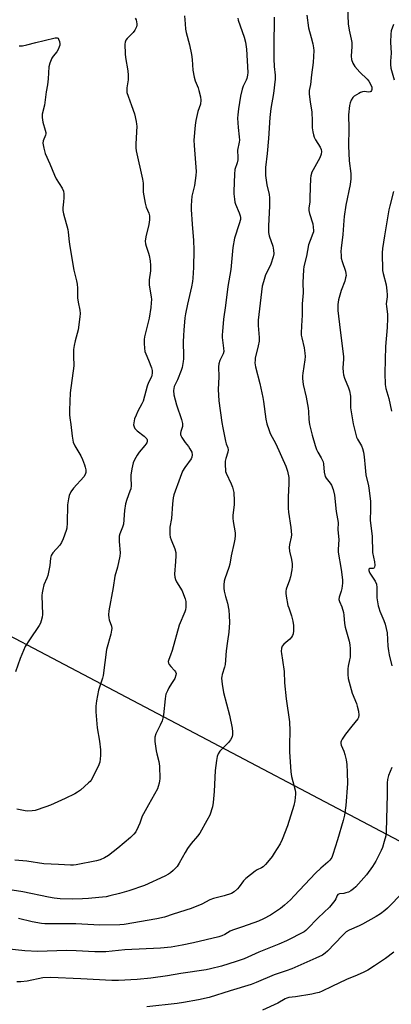
# Model space of a CAD drawing. Units: inches. Extents: x 1177770 to 1183770, y 541458 to 545458.
# Drawn here: x 1182878 to 1183040, y 544739 to 545167 of the extents above; entities that cross this region are included whole.
import ezdxf

# ---------------------------------------------------------------- set-up
doc = ezdxf.new("R2010")
doc.units = ezdxf.units.IN
doc.header["$MEASUREMENT"] = 0
doc.layers.add('NTRL-Farm Land', color=3, linetype='Continuous')
doc.layers.add('Undefined', color=1, linetype='Continuous')

msp = doc.modelspace()

# ---------------------------------------------------------------- linework, layer by layer
at = {"layer": 'NTRL-Farm Land'}
msp.add_lwpolyline([(1183136.17, 544730.54), (1182997.93, 544289.8), (1182650.71, 544402.83), (1182734.47, 544643.53), (1182745.04, 544721.59), (1182737.72, 544764.69), (1182726.34, 544794.78), (1182706.01, 544826.49), (1182666.16, 544863.9), (1182612.49, 544913.5), (1182714.14, 544983.43), (1183045.91, 544808.6)], close=True, dxfattribs=at)
at = {"layer": 'Undefined'}
for points, elevation in [([(1182973.12, 545167.75), (1182973.28, 545166.94), (1182975.88, 545159.5), (1182976.48, 545157.26), (1182976.77, 545154.21), (1182977.42, 545144.05), (1182977.33, 545142.92), (1182976.98, 545141.52), (1182976.66, 545140.73), (1182975.34, 545138.16), (1182974.91, 545136.88), (1182974.27, 545133.81), (1182973.3, 545128.29), (1182973.04, 545125.74), (1182973, 545124.3), (1182973.26, 545120.2), (1182973.68, 545116.15), (1182973.75, 545114.71), (1182973.64, 545113.76), (1182972.98, 545110.33), (1182973.11, 545107.2), (1182973.04, 545106.16), (1182972.73, 545104.8), (1182971.8, 545101.93), (1182971.57, 545099.97), (1182971.3, 545092.56), (1182971.34, 545091.39), (1182971.61, 545089.1), (1182971.83, 545087.68), (1182972.05, 545086.85), (1182973.63, 545083.1), (1182974.07, 545081.85), (1182974.2, 545081.07), (1182974.18, 545080.27), (1182973.71, 545078.32), (1182971.65, 545072.02), (1182970.86, 545068.03), (1182970.06, 545058.45), (1182968.78, 545051.06), (1182967.73, 545042.87), (1182966.87, 545036.86), (1182966.36, 545031.52), (1182966.26, 545030.04), (1182966.28, 545028.87), (1182966.91, 545024.24), (1182966.96, 545022.8), (1182966.69, 545021.81), (1182965.22, 545018.91), (1182964.84, 545017.52), (1182964.66, 545016.1), (1182964.85, 545011.85), (1182964.53, 545006.22), (1182964.87, 545001.31), (1182966.11, 544991.98), (1182966.49, 544989.63), (1182967.65, 544983.79), (1182967.98, 544982.67), (1182968.67, 544980.9), (1182968.85, 544980.11), (1182968.77, 544978.99), (1182967.86, 544976.26), (1182967.62, 544975.13), (1182967.57, 544973.35), (1182967.68, 544971.27), (1182967.78, 544970.69), (1182968.05, 544969.9), (1182970.22, 544965.31), (1182970.8, 544963.77), (1182971.28, 544961.48), (1182971.55, 544957.82), (1182971.53, 544956.08), (1182970.96, 544951.72), (1182970.88, 544950.33), (1182971.04, 544948.91), (1182971.91, 544943.96), (1182971.94, 544942.86), (1182971.8, 544941.2), (1182971.53, 544939.76), (1182970.2, 544933.98), (1182969.61, 544930.39), (1182969.14, 544928.84), (1182967.46, 544924.03), (1182967.2, 544922.88), (1182967.04, 544921.41), (1182967, 544919.95), (1182967.2, 544918.55), (1182967.69, 544916.34), (1182968.54, 544913.36), (1182969.15, 544910.36), (1182969.37, 544907.98), (1182969.49, 544905.01), (1182969.19, 544900.79), (1182968.56, 544896.85), (1182968, 544892.61), (1182967.56, 544886.71), (1182967.3, 544885.59), (1182966.28, 544882.34), (1182966.1, 544881.54), (1182966.03, 544880.72), (1182966.2, 544878.23), (1182966.79, 544874.49), (1182969.39, 544864.63), (1182970.55, 544859.09), (1182970.78, 544857.37), (1182970.82, 544856.24), (1182970.59, 544855.24), (1182969.9, 544853.99), (1182968.97, 544852.86), (1182965.31, 544849.09), (1182964.6, 544847.94), (1182964.1, 544846.71), (1182963.77, 544844.99), (1182963.24, 544840.64), (1182962.86, 544831.57), (1182962.41, 544826.74), (1182962, 544824.79), (1182960.86, 544821.22), (1182959.63, 544818.84), (1182956.52, 544813.42), (1182955.5, 544812.02), (1182952.83, 544808.9), (1182951.14, 544806.7), (1182950.17, 544805.02), (1182947.64, 544800.27), (1182946.67, 544798.85), (1182945, 544797.15), (1182943.88, 544796.17), (1182942.9, 544795.52), (1182941.35, 544794.66), (1182932.44, 544790.66), (1182925.77, 544788.29), (1182921.68, 544787.12), (1182917.5, 544786.09), (1182915.81, 544785.77), (1182912.65, 544785.37), (1182908.17, 544784.97), (1182905.54, 544784.79), (1182901.27, 544784.66), (1182895.85, 544784.8), (1182893.27, 544785.06), (1182890.72, 544785.52), (1182879.69, 544787.82), (1182865.55, 544790.03)], 340), ([(1183003.05, 545169.03), (1183003.73, 545163.55), (1183004.93, 545159.31), (1183005.62, 545156.52), (1183005.96, 545154.83), (1183006.04, 545153.69), (1183005.81, 545148.52), (1183005.11, 545143.11), (1183004.65, 545138.86), (1183004.04, 545136.34), (1183004.05, 545134.66), (1183004.46, 545131.3), (1183005.2, 545126.82), (1183005.42, 545123.05), (1183005.37, 545120.02), (1183005.62, 545118.37), (1183005.96, 545117), (1183006.32, 545115.94), (1183006.86, 545114.91), (1183008.84, 545111.63), (1183009.25, 545110.57), (1183009.41, 545109.76), (1183009.31, 545108.64), (1183008.68, 545106.99), (1183008.01, 545105.67), (1183005.8, 545101.85), (1183005.31, 545100.8), (1183004.79, 545099.13), (1183004.59, 545098.01), (1183004.58, 545094.06), (1183004.42, 545089.66), (1183004.31, 545087.9), (1183004, 545085.19), (1183003.99, 545084.13), (1183004.22, 545082.77), (1183005.66, 545078.31), (1183005.89, 545076.88), (1183005.98, 545075.45), (1183005.93, 545074.89), (1183005.71, 545074.05), (1183004.46, 545071.05), (1183003.85, 545069.22), (1183002.89, 545064.33), (1183001.82, 545059.81), (1183001.63, 545058.36), (1183001.39, 545052.77), (1183001.42, 545048.26), (1183001.06, 545043.49), (1183000.97, 545038.54), (1183000.7, 545033.99), (1183000.6, 545030.74), (1183000.65, 545029.86), (1183000.85, 545028.7), (1183001.91, 545024.35), (1183002.21, 545022.04), (1183002.31, 545020.59), (1183002.2, 545019.22), (1183001.29, 545013.32), (1183001.21, 545012.17), (1183001.24, 545011.01), (1183001.53, 545008.42), (1183002.76, 545003), (1183003.66, 544998.21), (1183003.8, 544996.76), (1183003.91, 544993.21), (1183004.16, 544991.05), (1183005.32, 544986.38), (1183006.64, 544981.9), (1183007.23, 544980.26), (1183007.87, 544979), (1183009.36, 544976.64), (1183010.12, 544974.85), (1183010.31, 544974.04), (1183010.67, 544970.4), (1183011.1, 544968.51), (1183011.49, 544967.78), (1183013.26, 544965.6), (1183013.83, 544964.66), (1183014.48, 544962.79), (1183015.11, 544960.3), (1183015.84, 544953.18), (1183016.64, 544948.4), (1183016.61, 544945.29), (1183016.96, 544941.04), (1183016.68, 544936.72), (1183016.69, 544935.54), (1183018, 544927.98), (1183018.58, 544923.56), (1183018.55, 544922.09), (1183018.27, 544919.74), (1183018, 544918.62), (1183017.12, 544915.93), (1183017.02, 544914.92), (1183017.21, 544914.17), (1183018.24, 544911.77), (1183018.99, 544909.28), (1183019.19, 544908.14), (1183019.5, 544904.59), (1183019.74, 544902.92), (1183021.41, 544896.92), (1183021.77, 544895.26), (1183021.87, 544893.48), (1183021.84, 544889.92), (1183021.65, 544888.78), (1183020.96, 544885.98), (1183020.82, 544884.83), (1183020.85, 544882.3), (1183021.01, 544880.61), (1183022.74, 544874.27), (1183024.61, 544869.71), (1183024.97, 544868.64), (1183025.48, 544866.43), (1183025.68, 544864.73), (1183025.53, 544863.74), (1183025.18, 544863.03), (1183022.57, 544859.91), (1183019.88, 544856.4), (1183018.43, 544854.2), (1183018.04, 544853.44), (1183017.87, 544852.92), (1183017.83, 544852.42), (1183017.97, 544851.65), (1183019.2, 544849.02), (1183019.64, 544847.6), (1183020.16, 544845.28), (1183020.38, 544843.25), (1183020.6, 544839.74), (1183020.69, 544834.97), (1183020.03, 544825.45), (1183019.38, 544821.15), (1183018.84, 544818.87), (1183016.4, 544810.49), (1183014.42, 544804.13), (1183013.89, 544802.79), (1183013.1, 544801.64), (1183012.26, 544800.81), (1183009.14, 544798.14), (1183006.86, 544796.05), (1182997.59, 544786.08), (1182995.94, 544784.41), (1182993.3, 544782.04), (1182991.62, 544780.67), (1182989.06, 544778.84), (1182987.34, 544777.74), (1182984.17, 544776.12), (1182981.99, 544775.19), (1182975.04, 544772.64), (1182970.82, 544771.22), (1182969.76, 544770.72), (1182967.39, 544769.27), (1182966.16, 544768.76), (1182964.84, 544768.37), (1182953.82, 544765.73), (1182948.86, 544764.63), (1182944.11, 544763.81), (1182939.44, 544763.36), (1182924.03, 544762.6), (1182915.72, 544761.77), (1182910.86, 544761.75), (1182902.74, 544762.21), (1182898.41, 544762.3), (1182886.13, 544761.86), (1182880.52, 544762.2), (1182871.11, 544763.25)], 336), ([(1182928.44, 545167.73), (1182928.82, 545166.97), (1182929.08, 545166.15), (1182929.24, 545165.31), (1182929.22, 545164.77), (1182929.03, 545163.99), (1182928.33, 545162.5), (1182927.54, 545161.51), (1182924.95, 545158.87), (1182924.46, 545158.2), (1182924.25, 545157.76), (1182924.12, 545157.24), (1182924.03, 545156.37), (1182924.07, 545152.17), (1182924.22, 545150.69), (1182925.24, 545144.79), (1182925.41, 545143.02), (1182925.36, 545140.97), (1182924.8, 545137.51), (1182924.9, 545135.44), (1182925.34, 545133.79), (1182926.89, 545129.81), (1182928.13, 545126.22), (1182928.88, 545122.88), (1182929.06, 545121.7), (1182929.11, 545120.82), (1182928.73, 545113.08), (1182928.75, 545111.43), (1182928.86, 545110.09), (1182931.67, 545097.78), (1182931.87, 545096.04), (1182931.97, 545092.16), (1182932.85, 545087.26), (1182933.28, 545085.56), (1182934.43, 545082.99), (1182934.73, 545081.73), (1182934.68, 545080.01), (1182934.44, 545078), (1182933.14, 545072.66), (1182932.86, 545070.75), (1182932.97, 545069.67), (1182933.2, 545068.6), (1182934.29, 545065.63), (1182934.61, 545064.52), (1182934.93, 545062.2), (1182935.08, 545060.16), (1182935.08, 545057.85), (1182934.56, 545054), (1182934.48, 545052.84), (1182934.58, 545051.7), (1182935.39, 545046.56), (1182935.49, 545045.41), (1182935.47, 545043.97), (1182935.29, 545041.95), (1182934.57, 545037.36), (1182932.46, 545029.17), (1182932.36, 545028), (1182932.36, 545026.25), (1182932.45, 545024.2), (1182932.71, 545022.86), (1182933.06, 545021.8), (1182934.24, 545019.05), (1182935.53, 545015.69), (1182935.78, 545014.55), (1182935.78, 545013.4), (1182935.69, 545012.55), (1182935.5, 545011.81), (1182934.26, 545009.32), (1182933.64, 545007.74), (1182932.53, 545003.38), (1182931.87, 545001.16), (1182931.39, 545000.08), (1182929.67, 544996.93), (1182928.83, 544995.1), (1182928.2, 544993.49), (1182927.82, 544991.8), (1182927.77, 544990.96), (1182927.85, 544990.46), (1182928.01, 544990.01), (1182928.37, 544989.38), (1182929.37, 544988.38), (1182932.3, 544986.02), (1182933.13, 544985.27), (1182933.47, 544984.87), (1182933.7, 544984.44), (1182933.74, 544983.89), (1182933.47, 544983.14), (1182932.7, 544981.9), (1182930.2, 544979), (1182929.33, 544977.8), (1182928.11, 544975.76), (1182927.56, 544974.41), (1182927.04, 544971.86), (1182926.57, 544968.99), (1182926.53, 544967.82), (1182926.65, 544964.56), (1182926.51, 544963.15), (1182926.17, 544962.02), (1182924.85, 544958.42), (1182924.28, 544956.56), (1182923.86, 544953.63), (1182923.35, 544947.73), (1182922.95, 544946.4), (1182921.83, 544943.6), (1182921.57, 544942.56), (1182921.56, 544940.27), (1182921.91, 544935.31), (1182921.84, 544933.87), (1182920.75, 544929.05), (1182919.56, 544925.08), (1182918.91, 544920.18), (1182916.95, 544910.02), (1182916.91, 544908.35), (1182917.02, 544906.97), (1182917.2, 544906.15), (1182918.11, 544903.42), (1182918.25, 544902.42), (1182918.22, 544901.62), (1182917.83, 544899.9), (1182915.94, 544893.26), (1182914.55, 544881.92), (1182914.26, 544880.81), (1182912.57, 544875.6), (1182911.71, 544870.95), (1182911.4, 544868.65), (1182911.3, 544866.13), (1182911.76, 544860.89), (1182911.98, 544859.15), (1182913, 544853.33), (1182913.33, 544849.68), (1182913.34, 544847.12), (1182913.08, 544844.27), (1182912.87, 544843.46), (1182912.55, 544842.68), (1182911.15, 544840.13), (1182909.92, 544837.48), (1182909.37, 544836.49), (1182908.83, 544835.82), (1182908.2, 544835.21), (1182904.63, 544832.09), (1182903.46, 544831.18), (1182902.19, 544830.47), (1182897.97, 544828.45), (1182894.84, 544827.07), (1182891.7, 544825.52), (1182889.68, 544824.77), (1182884.99, 544823.28), (1182883.62, 544823.07), (1182881.69, 544822.99), (1182880.59, 544823.1), (1182877, 544823.77)], 344), ([(1182988.85, 545168.19), (1182988.9, 545165.55), (1182988.72, 545157.95), (1182988.67, 545150.03), (1182988.83, 545146.75), (1182989.28, 545142.92), (1182989.32, 545141.15), (1182988.62, 545135), (1182987.46, 545128.46), (1182986.95, 545124.53), (1182986.39, 545115.44), (1182985.83, 545108.93), (1182985.15, 545102.76), (1182985.05, 545101.1), (1182985.16, 545099.36), (1182985.68, 545095.24), (1182986.66, 545091.03), (1182986.88, 545089.61), (1182986.8, 545086.06), (1182986.34, 545077.48), (1182986.42, 545074.5), (1182986.74, 545073.06), (1182988.35, 545068.55), (1182988.61, 545066.8), (1182988.66, 545065.32), (1182988.39, 545063.91), (1182987.39, 545060.85), (1182986.84, 545059.5), (1182985.15, 545056.09), (1182984.17, 545053.12), (1182983.67, 545051.2), (1182981.85, 545036.46), (1182981.91, 545034.16), (1182982.36, 545028.91), (1182982.3, 545027.26), (1182981.98, 545025.33), (1182980.68, 545019.88), (1182980.54, 545019.01), (1182980.48, 545017.85), (1182980.72, 545016.11), (1182982.65, 545008.92), (1182983.93, 545002.77), (1182984.24, 545001.01), (1182985.24, 544993.38), (1182985.66, 544991.36), (1182986.51, 544988.86), (1182987.16, 544987.22), (1182989.64, 544982.63), (1182993.93, 544972.93), (1182994.69, 544970.73), (1182995.19, 544967.96), (1182995.27, 544965.42), (1182994.9, 544959.52), (1182994.95, 544954.76), (1182995.12, 544952.98), (1182996.12, 544946.23), (1182996.43, 544943.12), (1182996.32, 544942.03), (1182995.48, 544938.87), (1182995.38, 544937.55), (1182995.6, 544935.94), (1182996.34, 544932.43), (1182996.62, 544930.43), (1182996.68, 544929.29), (1182996.51, 544927.88), (1182995.9, 544924.78), (1182995.49, 544923.37), (1182994.12, 544919.46), (1182993.97, 544918.62), (1182993.95, 544917.8), (1182994.1, 544916.48), (1182994.84, 544912.4), (1182995.17, 544911.32), (1182996.43, 544907.86), (1182996.99, 544905.63), (1182997.31, 544903.64), (1182997.34, 544901.41), (1182997.16, 544900.04), (1182996.88, 544899.27), (1182996.47, 544898.57), (1182995.7, 544897.76), (1182993.06, 544895.56), (1182992.4, 544894.75), (1182992.18, 544894.28), (1182992.06, 544893.76), (1182991.97, 544892.37), (1182992.03, 544891.56), (1182992.52, 544888.57), (1182993.16, 544883.61), (1182993.41, 544878.68), (1182994.07, 544871.83), (1182995.48, 544861.83), (1182995.69, 544857.86), (1182995.49, 544851.76), (1182995.5, 544848.78), (1182996.16, 544840.03), (1182996.47, 544838), (1182997.95, 544832.05), (1182998.11, 544831.09), (1182998.14, 544830.34), (1182997.87, 544827.37), (1182997.43, 544825.37), (1182994.63, 544816.56), (1182992.38, 544810.56), (1182991.48, 544808.71), (1182988.93, 544804.65), (1182987.94, 544803.19), (1182986.04, 544800.74), (1182985.09, 544799.71), (1182984.04, 544798.81), (1182983.36, 544798.35), (1182981.5, 544797.4), (1182980.57, 544796.83), (1182976.56, 544793.73), (1182975.54, 544792.68), (1182973.67, 544790.03), (1182972.92, 544789.16), (1182971.46, 544787.82), (1182970.27, 544787.1), (1182967.07, 544786.08), (1182962.56, 544785.01), (1182960.97, 544784.33), (1182957.47, 544782.55), (1182952.85, 544780.67), (1182945.02, 544778.15), (1182941.16, 544776.79), (1182937.94, 544776.08), (1182923.66, 544773.64), (1182921.77, 544773.54), (1182913.11, 544773.4), (1182902.71, 544773.99), (1182891.73, 544773.91), (1182889.17, 544773.97), (1182887.72, 544774.11), (1182883.65, 544774.76), (1182877.74, 544776.25)], 338), ([(1182878.02, 545155.69), (1182879.46, 545155.75), (1182881.42, 545156.12), (1182885.33, 545157.15), (1182888.97, 545157.98), (1182893.61, 545159.16), (1182894.58, 545159.2), (1182894.93, 545158.99), (1182895.17, 545158.62), (1182895.5, 545157.64), (1182895.68, 545156.57), (1182895.67, 545156.03), (1182895.47, 545155.21), (1182895.01, 545154.15), (1182894.44, 545153.14), (1182892.76, 545151.19), (1182892.18, 545150.31), (1182891.31, 545148.23), (1182890.86, 545146.61), (1182890.57, 545141.39), (1182890.34, 545138.74), (1182889.74, 545135.78), (1182889.02, 545129.86), (1182888, 545125.98), (1182888.04, 545124.52), (1182888.35, 545122.47), (1182889.38, 545119.08), (1182889.61, 545117.96), (1182889.59, 545117.42), (1182889.47, 545116.88), (1182888.5, 545114.39), (1182888.36, 545113.37), (1182888.72, 545111.16), (1182889.31, 545108.96), (1182891.37, 545104.37), (1182893.34, 545099.48), (1182894.14, 545097.93), (1182896.78, 545093.79), (1182897.35, 545092.52), (1182897.48, 545091.4), (1182897.45, 545089.65), (1182897.34, 545087.91), (1182897, 545085.23), (1182897.01, 545084.07), (1182897.32, 545082.66), (1182899.24, 545075.84), (1182899.4, 545074.71), (1182899.73, 545070.5), (1182900.02, 545068.47), (1182901.77, 545058.22), (1182903, 545053.52), (1182903.26, 545052.07), (1182903.4, 545050.29), (1182903.36, 545047.24), (1182903.41, 545046.14), (1182903.68, 545044.23), (1182904.36, 545040.77), (1182904.48, 545039.35), (1182904.47, 545037.91), (1182903.72, 545032.27), (1182902.38, 545027.38), (1182901.97, 545025.49), (1182901.7, 545023.75), (1182901.61, 545020.81), (1182901.8, 545016.59), (1182900.25, 545004.87), (1182899.92, 544997.26), (1182899.91, 544995.29), (1182900.04, 544993.96), (1182900.55, 544991.03), (1182901.04, 544986.02), (1182901.51, 544983.41), (1182902.2, 544981.83), (1182904.82, 544977.4), (1182905.56, 544975.8), (1182906.44, 544973.58), (1182906.79, 544972.45), (1182906.95, 544971.32), (1182906.95, 544970.2), (1182906.75, 544969.39), (1182906.2, 544968.38), (1182901.61, 544963.46), (1182900.54, 544961.76), (1182899.8, 544960.22), (1182899.45, 544958.77), (1182899.07, 544956.1), (1182898.89, 544948.34), (1182898.71, 544946.03), (1182898.47, 544944.91), (1182897.21, 544941.37), (1182896.5, 544939.8), (1182895.65, 544938.66), (1182892.65, 544935.24), (1182892.01, 544934.18), (1182891.71, 544932.9), (1182891.33, 544929.76), (1182890.5, 544925.47), (1182890.11, 544924.26), (1182888.82, 544921.36), (1182888.27, 544919.36), (1182887.98, 544917.9), (1182887.89, 544916.72), (1182888.22, 544908.44), (1182888.07, 544907.32), (1182887.66, 544905.69), (1182887.28, 544904.64), (1182886.73, 544903.64), (1182882.47, 544897.51), (1182880.7, 544894.57), (1182879.85, 544892.75), (1182878.48, 544889.26), (1182876.42, 544883.51)], 346)]:
    msp.add_lwpolyline(points, dxfattribs=dict(at, elevation=elevation))
for points in [[(1183020.65, 545176.2, 334), (1183020.97, 545165.22, 334), (1183021.41, 545162.52, 334), (1183022.35, 545158.57, 334), (1183022.6, 545157.15, 334), (1183022.61, 545155.42, 334), (1183022.37, 545151.16, 334), (1183022.48, 545149.81, 334), (1183023.09, 545148.19, 334), (1183023.49, 545147.42, 334), (1183023.98, 545146.7, 334), (1183026.14, 545144.27, 334), (1183029.24, 545141.22, 334), (1183029.97, 545140.31, 334), (1183031.02, 545138.52, 334), (1183031.3, 545137.72, 334), (1183031.35, 545137.19, 334), (1183031.28, 545136.67, 334), (1183031.12, 545136.27, 334), (1183030.88, 545135.93, 334), (1183030.55, 545135.71, 334), (1183029.92, 545135.58, 334), (1183028.06, 545135.8, 334), (1183027.25, 545135.75, 334), (1183026.45, 545135.46, 334), (1183025.66, 545135.06, 334), (1183023.63, 545133.83, 334), (1183023.02, 545133.24, 334), (1183022.3, 545132.04, 334), (1183021.88, 545130.99, 334), (1183021.64, 545129.84, 334), (1183021.21, 545125.7, 334), (1183021.3, 545119.76, 334), (1183021.16, 545112.25, 334), (1183021.48, 545105.7, 334), (1183022.15, 545100.24, 334), (1183022.23, 545097.92, 334), (1183021.88, 545095.44, 334), (1183020.03, 545086.5, 334), (1183019.28, 545081.53, 334), (1183019.08, 545079.76, 334), (1183018.65, 545073.64, 334), (1183018, 545067.73, 334), (1183017.91, 545066.26, 334), (1183017.92, 545064.49, 334), (1183018.05, 545063.33, 334), (1183018.44, 545061.94, 334), (1183019.87, 545057.75, 334), (1183020.08, 545056.72, 334), (1183020.1, 545055.9, 334), (1183019.94, 545054.79, 334), (1183019.63, 545053.4, 334), (1183017.96, 545049.4, 334), (1183016.86, 545045.21, 334), (1183016.54, 545043.24, 334), (1183016.55, 545040.7, 334), (1183017.62, 545032.14, 334), (1183018.94, 545020.6, 334), (1183018.98, 545019.45, 334), (1183018.78, 545015.77, 334), (1183018.84, 545013.77, 334), (1183018.95, 545012.65, 334), (1183019.38, 545011.26, 334), (1183021.23, 545007.08, 334), (1183021.67, 545005.77, 334), (1183021.98, 545003.45, 334), (1183022.04, 544998.38, 334), (1183023.23, 544991.32, 334), (1183024.66, 544985.61, 334), (1183025.13, 544984.65, 334), (1183026.81, 544981.77, 334), (1183027.19, 544980.69, 334), (1183027.64, 544979.01, 334), (1183028.02, 544977.02, 334), (1183028.37, 544972.36, 334), (1183028.76, 544969.14, 334), (1183029.88, 544964.45, 334), (1183030.22, 544962.44, 334), (1183030.67, 544957.55, 334), (1183030.78, 544954.93, 334), (1183030.78, 544953.19, 334), (1183030.53, 544950.41, 334), (1183030.55, 544949.26, 334), (1183031.43, 544942.46, 334), (1183031.65, 544935.38, 334), (1183032.48, 544931.33, 334), (1183032.59, 544929.9, 334), (1183032.52, 544929.11, 334), (1183032.36, 544928.7, 334), (1183032.23, 544928.57, 334), (1183031.89, 544928.46, 334), (1183030.79, 544928.51, 334), (1183030.3, 544928.44, 334), (1183030.03, 544928.18, 334), (1183030, 544927.63, 334), (1183030.14, 544927.14, 334), (1183030.52, 544926.39, 334), (1183032.79, 544922.95, 334), (1183033.3, 544921.64, 334), (1183033.46, 544920.24, 334), (1183033.5, 544915.67, 334), (1183034.06, 544912.17, 334), (1183034.29, 544911.32, 334), (1183034.82, 544909.92, 334), (1183036.59, 544905.92, 334), (1183037.12, 544904.23, 334), (1183037.98, 544900.46, 334), (1183038.29, 544894.7, 334), (1183038.56, 544892.63, 334), (1183038.88, 544890.91, 334), (1183040.05, 544886.2, 334)], [(1182949.92, 545168.74, 342), (1182950.12, 545165.33, 342), (1182950.36, 545162.99, 342), (1182950.66, 545161.54, 342), (1182952.07, 545156.11, 342), (1182952.98, 545151.96, 342), (1182953.24, 545149.75, 342), (1182953.58, 545145.09, 342), (1182954.06, 545142.15, 342), (1182954.53, 545140.44, 342), (1182955.79, 545137.45, 342), (1182956.17, 545136.34, 342), (1182956.89, 545133.51, 342), (1182957.06, 545132.08, 342), (1182956.8, 545130.33, 342), (1182955.65, 545127.14, 342), (1182954.78, 545123.21, 342), (1182954.53, 545121.23, 342), (1182954.02, 545114.68, 342), (1182954.08, 545112.37, 342), (1182954.94, 545101.05, 342), (1182954.81, 545099.34, 342), (1182954.17, 545095.06, 342), (1182953.14, 545090.32, 342), (1182952.78, 545086.28, 342), (1182952.82, 545084.49, 342), (1182953.22, 545078.21, 342), (1182953.8, 545071.08, 342), (1182953.95, 545067.05, 342), (1182953.85, 545059.36, 342), (1182953.5, 545054.65, 342), (1182953.33, 545053.19, 342), (1182952.9, 545050.88, 342), (1182951.23, 545043.45, 342), (1182950.36, 545039.16, 342), (1182950.11, 545037.4, 342), (1182949.55, 545032.08, 342), (1182949.42, 545029.81, 342), (1182949.35, 545027.01, 342), (1182949.5, 545020.76, 342), (1182949.46, 545019.62, 342), (1182949.3, 545018.47, 342), (1182948.81, 545015.92, 342), (1182948.43, 545014.53, 342), (1182946.89, 545010.47, 342), (1182945.46, 545007.57, 342), (1182945.23, 545006.67, 342), (1182945.17, 545005.86, 342), (1182945.28, 545003.95, 342), (1182945.78, 545001.76, 342), (1182946.41, 544999.6, 342), (1182948.55, 544993.29, 342), (1182948.98, 544991.56, 342), (1182948.98, 544990.24, 342), (1182948.36, 544988.05, 342), (1182948.22, 544987.27, 342), (1182948.21, 544986.75, 342), (1182948.31, 544986.23, 342), (1182948.67, 544985.47, 342), (1182949.31, 544984.48, 342), (1182950.18, 544983.27, 342), (1182951.63, 544981.47, 342), (1182952.26, 544980.51, 342), (1182953.01, 544978.98, 342), (1182953.22, 544977.91, 342), (1182953.1, 544976.84, 342), (1182952.78, 544976.09, 342), (1182950.06, 544972.44, 342), (1182949.09, 544970.73, 342), (1182947.96, 544967.98, 342), (1182945.3, 544960.53, 342), (1182945, 544959.14, 342), (1182944.63, 544956.62, 342), (1182944.23, 544950.13, 342), (1182943.59, 544946.4, 342), (1182943.45, 544944.95, 342), (1182943.46, 544943.22, 342), (1182943.64, 544942.09, 342), (1182944.03, 544940.98, 342), (1182945.72, 544936.98, 342), (1182946.13, 544935.42, 342), (1182946.16, 544934.01, 342), (1182946.03, 544931.45, 342), (1182945.55, 544926.01, 342), (1182945.63, 544924.63, 342), (1182945.95, 544923.61, 342), (1182946.4, 544922.63, 342), (1182948.81, 544918.78, 342), (1182949.52, 544917.21, 342), (1182950.17, 544915.26, 342), (1182950.43, 544914.13, 342), (1182950.49, 544913.01, 342), (1182950.42, 544911.61, 342), (1182950.27, 544910.5, 342), (1182950.01, 544909.67, 342), (1182947.6, 544903.89, 342), (1182944.53, 544892.81, 342), (1182943.83, 544890.73, 342), (1182943.06, 544888.89, 342), (1182942.84, 544888.09, 342), (1182942.87, 544887.37, 342), (1182943.18, 544886.67, 342), (1182943.89, 544885.81, 342), (1182945.51, 544884.15, 342), (1182946.02, 544883.5, 342), (1182946.25, 544882.81, 342), (1182946.18, 544882.08, 342), (1182945.63, 544880.59, 342), (1182944.26, 544878.48, 342), (1182943.11, 544876.52, 342), (1182942.47, 544875.27, 342), (1182941.85, 544873.76, 342), (1182941.62, 544872.98, 342), (1182941.42, 544871.84, 342), (1182940.78, 544864.82, 342), (1182940.55, 544863.38, 342), (1182940.18, 544862.28, 342), (1182939.38, 544860.39, 342), (1182937.42, 544856.5, 342), (1182937.06, 544855.14, 342), (1182936.96, 544854.03, 342), (1182937, 544853.18, 342), (1182937.54, 544849.22, 342), (1182937.83, 544847.83, 342), (1182938.75, 544844.57, 342), (1182939.1, 544842.57, 342), (1182939.13, 544837.07, 342), (1182939.06, 544836.2, 342), (1182938.86, 544835.1, 342), (1182938.5, 544833.74, 342), (1182938.1, 544832.7, 342), (1182934.27, 544825.71, 342), (1182932.01, 544821.85, 342), (1182931.55, 544820.77, 342), (1182930.48, 544817.7, 342), (1182929.79, 544816.09, 342), (1182928.73, 544814.03, 342), (1182927.84, 544812.88, 342), (1182926.36, 544811.45, 342), (1182920.99, 544806.82, 342), (1182916.81, 544803.65, 342), (1182915.08, 544802.59, 342), (1182913.22, 544801.79, 342), (1182911.65, 544801.36, 342), (1182902.86, 544799.62, 342), (1182901.7, 544799.46, 342), (1182900.33, 544799.42, 342), (1182895.14, 544799.78, 342), (1182888.77, 544799.98, 342), (1182881.43, 544801.15, 342), (1182876.11, 544801.59, 342)], [(1183040.68, 545164.95, 332), (1183039.77, 545162.19, 332), (1183039.55, 545160.78, 332), (1183039.46, 545157.31, 332), (1183039.72, 545152.48, 332), (1183039.44, 545149.02, 332), (1183039.43, 545147.65, 332), (1183039.6, 545146, 332), (1183041.07, 545141, 332)], [(1183040.71, 545092.34, 332), (1183039.11, 545086.19, 332), (1183038.73, 545084.47, 332), (1183036.77, 545073.15, 332), (1183035.91, 545067.55, 332), (1183035.76, 545065.78, 332), (1183035.97, 545058.07, 332), (1183036.23, 545056.69, 332), (1183037.51, 545051.85, 332), (1183037.88, 545049.21, 332), (1183038.03, 545047.46, 332), (1183037.99, 545046.59, 332), (1183037.6, 545043.49, 332), (1183037.63, 545042.42, 332), (1183038.06, 545039.1, 332), (1183038.09, 545037.37, 332), (1183037.97, 545033.31, 332), (1183037.3, 545024.93, 332), (1183036.96, 545013.39, 332), (1183037.05, 545008.48, 332), (1183037.36, 545006.79, 332), (1183038.72, 545002.39, 332), (1183039.93, 544996.83, 332)], [(1183039.97, 544841.99, 334), (1183038.61, 544838.41, 334), (1183038.11, 544836.73, 334), (1183037.98, 544835.27, 334), (1183037.99, 544830.23, 334), (1183037.51, 544814.15, 334), (1183037.33, 544812.19, 334), (1183036.68, 544809.69, 334), (1183035.93, 544807.21, 334), (1183035.43, 544805.86, 334), (1183033.02, 544801.16, 334), (1183031.55, 544798.93, 334), (1183028.94, 544795.28, 334), (1183027.86, 544793.89, 334), (1183024.39, 544790.11, 334), (1183023.31, 544789.15, 334), (1183022.15, 544788.29, 334), (1183021.11, 544787.77, 334), (1183020, 544787.37, 334), (1183019.15, 544787.17, 334), (1183017.27, 544787.02, 334), (1183016.61, 544786.74, 334), (1183016.28, 544786.31, 334), (1183015.65, 544784.82, 334), (1183015.21, 544784.1, 334), (1183012.85, 544781.23, 334), (1183007.99, 544776.63, 334), (1183003.27, 544771.67, 334), (1183002.64, 544771.11, 334), (1183001.84, 544770.55, 334), (1182994.18, 544766.57, 334), (1182990.9, 544765.06, 334), (1182982.23, 544761.61, 334), (1182975.83, 544758.78, 334), (1182972.34, 544757.56, 334), (1182965.97, 544755.56, 334), (1182961.22, 544754.37, 334), (1182959.24, 544753.99, 334), (1182948.24, 544752.42, 334), (1182942.5, 544751.41, 334), (1182935.19, 544750.3, 334), (1182929.25, 544749.7, 334), (1182921.16, 544749.39, 334), (1182918.33, 544749.37, 334), (1182904.84, 544750.05, 334), (1182891.64, 544750.61, 334), (1182888.32, 544750.41, 334), (1182881.51, 544749.08, 334), (1182878.71, 544748.8, 334), (1182876.96, 544748.8, 334)], [(1183044.77, 544787.63, 332), (1183038.16, 544780.74, 332), (1183036.97, 544779.73, 332), (1183035.08, 544778.36, 332), (1183033.13, 544777.1, 332), (1183027.22, 544773.77, 332), (1183025.8, 544773.08, 332), (1183021.45, 544771.23, 332), (1183020.19, 544770.49, 332), (1183018.5, 544768.89, 332), (1183012.03, 544762.09, 332), (1183010.99, 544761.19, 332), (1183009.89, 544760.4, 332), (1183007, 544758.97, 332), (1182996.58, 544754.44, 332), (1182994.12, 544753.52, 332), (1182988.82, 544751.79, 332), (1182981.02, 544748.41, 332), (1182978.8, 544747.63, 332), (1182969.74, 544744.77, 332), (1182960.6, 544741.99, 332), (1182955.91, 544740.95, 332), (1182949.45, 544739.75, 332), (1182946.74, 544739.34, 332), (1182933.49, 544737.83, 332)], [(1183040.94, 544761.69, 330), (1183037.19, 544758.92, 330), (1183032.48, 544755.63, 330), (1183029.6, 544753.87, 330), (1183027.86, 544752.92, 330), (1183024.99, 544751.64, 330), (1183020.24, 544749.73, 330), (1183013.89, 544746.76, 330), (1183009.73, 544744.72, 330), (1183008.4, 544744.16, 330), (1183007, 544743.77, 330), (1183005.24, 544743.42, 330), (1182998.18, 544742.23, 330), (1182995.25, 544741.88, 330), (1182994.39, 544741.66, 330), (1182993.63, 544741.3, 330), (1182990.4, 544739.41, 330), (1182983.81, 544736.38, 330)]]:
    msp.add_polyline3d(points, dxfattribs=at)

doc.saveas('drawing.dxf')
